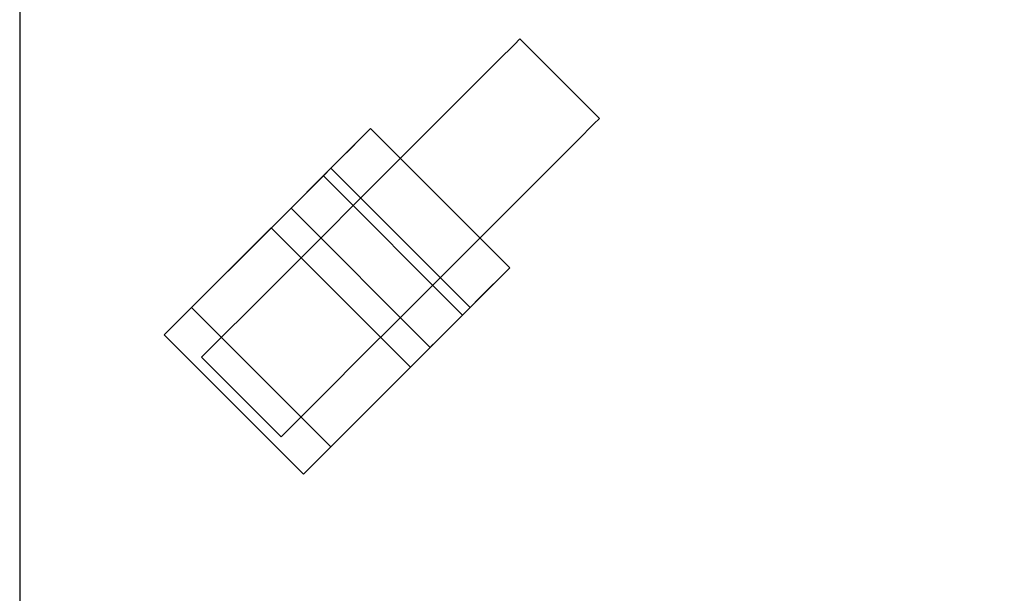
# Model space of a CAD drawing. Units: millimetres. Extents: x 0 to 1505, y -1251 to 171.
# Drawn here: x 0 to 223, y -570 to -441 of the extents above; entities that cross this region are included whole.
import ezdxf

# ---------------------------------------------------------------- set-up
doc = ezdxf.new("R2010")
doc.units = ezdxf.units.MM
doc.layers.add('3D', color=250, linetype='Continuous')
doc.layers.add('PLAN', color=10, linetype='Continuous')

msp = doc.modelspace()

# ---------------------------------------------------------------- linework, layer by layer
at = {"layer": '3D', "lineweight": 5}
for points, invisible_edges in [([(0, -630.02, 817.31), (0, -699.98, 817.31), (0, -682.49, 858.66), (0, 0, 858.66)], 10), ([(0, 0, 127.21), (0, -630.02, 127.21), (0, -630.02, 817.31), (0, 0, 858.66)], 4), ([(111.85, -446.24, 37.71), (108.26, -449.84, 25.44), (111.85, -446.24, 64.05), (113.08, -445.02, 50.88)], 2), ([(113.08, -445.02, 50.88), (131.07, -463.01, 50.88), (111.85, -446.24, 37.71)], 2), ([(111.85, -446.24, 64.05), (129.84, -464.23, 64.05), (113.08, -445.02, 50.88)], 3), ([(129.84, -464.23, 64.05), (131.07, -463.01, 50.88), (113.08, -445.02, 50.88)], 12), ([(102.54, -455.55, 86.86), (108.26, -449.84, 76.33), (111.85, -446.24, 64.05), (86.41, -471.68, 100.03)], 12), ([(108.26, -449.84, 25.44), (111.85, -446.24, 37.71), (129.84, -464.23, 37.71), (126.25, -467.83, 25.44)], 10), ([(111.85, -446.24, 64.05), (108.26, -449.84, 76.33), (126.25, -467.83, 76.33), (129.84, -464.23, 64.05)], 10), ([(131.07, -463.01, 50.88), (129.84, -464.23, 37.71), (111.85, -446.24, 37.71)], 14), ([(108.26, -449.84, 25.44), (102.54, -455.55, 14.9), (45.94, -512.16, 25.44)], 14), ([(126.25, -467.83, 25.44), (102.54, -455.55, 14.9), (108.26, -449.84, 25.44)], 13), ([(108.26, -449.84, 76.33), (102.54, -455.55, 86.86), (120.53, -473.54, 86.86)], 14), ([(120.53, -473.54, 86.86), (126.25, -467.83, 76.33), (108.26, -449.84, 76.33)], 14), ([(102.54, -455.55, 14.9), (95.09, -463.01, 6.82), (86.41, -471.68, 1.73), (77.1, -481)], 8), ([(102.54, -455.55, 86.86), (86.41, -471.68, 100.03), (95.09, -463.01, 94.95)], 1), ([(95.09, -463.01, 6.82), (102.54, -455.55, 14.9), (120.53, -473.54, 14.9)], 14), ([(113.08, -481, 94.95), (102.54, -455.55, 86.86), (95.09, -463.01, 94.95)], 13), ([(126.25, -467.83, 25.44), (120.53, -473.54, 14.9), (102.54, -455.55, 14.9)], 14), ([(120.53, -473.54, 86.86), (102.54, -455.55, 86.86), (113.08, -481, 94.95)], 3), ([(86.41, -471.68, 1.73), (95.09, -463.01, 6.82), (113.08, -481, 6.82), (104.4, -489.67, 1.73)], 10), ([(95.09, -463.01, 94.95), (86.41, -471.68, 100.03), (104.4, -489.67, 100.03), (113.08, -481, 94.95)], 10), ([(95.09, -463.01, 6.82), (120.53, -473.54, 14.9), (113.08, -481, 6.82)], 13), ([(129.84, -464.23, 64.05), (129.84, -464.23, 37.71), (131.07, -463.01, 50.88)], 1), ([(126.25, -467.83, 25.44), (129.84, -464.23, 37.71), (59.11, -534.97, 50.88)], 14), ([(60.33, -533.74, 64.05), (59.11, -534.97, 50.88), (129.84, -464.23, 64.05)], 14), ([(79.35, -465.25, 50.88), (61.66, -482.94, 47.59), (61.36, -483.24, 50.88)], 13), ([(79.35, -465.25, 50.88), (61.36, -483.24, 50.88), (61.36, -483.24, 59.69), (79.35, -465.25, 108.13)], 5), ([(79.35, -465.25, 108.13), (61.36, -483.24, 59.69), (70.35, -474.25, 108.13)], 3), ([(79.35, -465.25, 50.88), (62.56, -482.04, 44.52), (61.66, -482.94, 47.59)], 13), ([(79.35, -465.25, 50.88), (63.99, -480.61, 41.89), (62.56, -482.04, 44.52)], 13), ([(63.99, -480.61, 41.89), (79.35, -465.25, 50.88), (65.85, -478.75, 39.87)], 3), ([(65.85, -478.75, 39.87), (79.35, -465.25, 50.88), (68.02, -476.58, 38.6)], 3), ([(68.02, -476.58, 38.6), (79.35, -465.25, 50.88), (70.35, -474.25, 38.16)], 3), ([(79.04, -465.56, 47.59), (70.35, -474.25, 38.16), (79.35, -465.25, 50.88)], 3), ([(110.52, -497.04, 47.59), (79.04, -465.56, 47.59), (79.35, -465.25, 50.88)], 13), ([(79.35, -465.25, 50.88), (110.83, -496.74, 50.88), (110.52, -497.04, 47.59)], 12), ([(129.84, -464.23, 64.05), (126.25, -467.83, 76.33), (120.53, -473.54, 86.86)], 12), ([(70.35, -474.25, 38.16), (79.04, -465.56, 47.59), (72.68, -471.92, 38.6)], 3), ([(79.04, -465.56, 47.59), (78.14, -466.46, 44.52), (72.68, -471.92, 38.6)], 14), ([(78.14, -466.46, 44.52), (74.85, -469.75, 39.87), (72.68, -471.92, 38.6)], 13), ([(74.85, -469.75, 39.87), (78.14, -466.46, 44.52), (76.71, -467.89, 41.89)], 1), ([(76.71, -467.89, 41.89), (78.14, -466.46, 44.52), (108.19, -499.37, 41.89)], 14), ([(109.62, -497.94, 44.52), (78.14, -466.46, 44.52), (79.04, -465.56, 47.59), (110.52, -497.04, 47.59)], 5), ([(78.14, -466.46, 44.52), (109.62, -497.94, 44.52), (108.19, -499.37, 41.89)], 13), ([(104.16, -503.4, 38.6), (72.68, -471.92, 38.6), (74.85, -469.75, 39.87), (106.33, -501.23, 39.87)], 5), ([(76.71, -467.89, 41.89), (106.33, -501.23, 39.87), (74.85, -469.75, 39.87)], 3), ([(76.71, -467.89, 41.89), (108.19, -499.37, 41.89), (106.33, -501.23, 39.87)], 13), ([(126.25, -467.83, 25.44), (113.08, -481, 6.82), (120.53, -473.54, 14.9)], 1), ([(86.41, -471.68, 100.03), (67.78, -490.31, 100.03), (77.1, -481, 101.77)], 1), ([(72.68, -471.92, 38.6), (101.83, -505.73, 38.16), (70.35, -474.25, 38.16)], 3), ([(72.68, -471.92, 38.6), (104.16, -503.4, 38.6), (101.83, -505.73, 38.16)], 13), ([(86.41, -471.68, 1.73), (104.4, -489.67, 1.73), (77.1, -481)], 3), ([(86.41, -471.68, 100.03), (77.1, -481, 101.77), (95.09, -498.99, 101.77)], 14), ([(95.09, -498.99, 101.77), (104.4, -489.67, 100.03), (86.41, -471.68, 100.03)], 14), ([(104.4, -489.67, 100.03), (120.53, -473.54, 86.86), (113.08, -481, 94.95)], 1), ([(61.36, -483.24, 59.69), (32.69, -511.91, 95.41), (70.35, -474.25, 108.13)], 14), ([(70.35, -474.25, 108.13), (32.69, -511.91, 95.41), (68.67, -475.93, 114.49)], 3), ([(32.69, -511.91, 95.41), (32.69, -511.91, 114.49), (68.67, -475.93, 114.49)], 12), ([(99.51, -508.06, 38.6), (68.02, -476.58, 38.6), (70.35, -474.25, 38.16)], 13), ([(101.83, -505.73, 108.13), (70.35, -474.25, 108.13), (68.67, -475.93, 114.49)], 12), ([(68.67, -475.93, 114.49), (100.15, -507.42, 114.49), (101.83, -505.73, 108.13)], 12), ([(70.35, -474.25, 38.16), (101.83, -505.73, 38.16), (99.51, -508.06, 38.6)], 13), ([(97.34, -510.23, 39.87), (65.85, -478.75, 39.87), (68.02, -476.58, 38.6)], 13), ([(68.02, -476.58, 38.6), (99.51, -508.06, 38.6), (97.34, -510.23, 39.87)], 13), ([(63.99, -480.61, 41.89), (94.04, -513.52, 44.52), (62.56, -482.04, 44.52)], 3), ([(63.99, -480.61, 41.89), (65.85, -478.75, 39.87), (95.47, -512.09, 41.89)], 14), ([(63.99, -480.61, 41.89), (95.47, -512.09, 41.89), (94.04, -513.52, 44.52)], 13), ([(97.34, -510.23, 39.87), (95.47, -512.09, 41.89), (65.85, -478.75, 39.87)], 14), ([(59.11, -498.99, 6.82), (77.1, -481), (67.78, -490.31, 1.73)], 1), ([(92.84, -514.73, 50.88), (61.36, -483.24, 50.88), (61.66, -482.94, 47.59), (93.14, -514.42, 47.59)], 4), ([(93.14, -514.42, 47.59), (61.66, -482.94, 47.59), (62.56, -482.04, 44.52), (94.04, -513.52, 44.52)], 5), ([(67.78, -490.31, 1.73), (77.1, -481), (95.09, -498.99)], 14), ([(67.78, -490.31, 100.03), (85.77, -508.3, 100.03), (77.1, -481, 101.77)], 3), ([(77.1, -481), (104.4, -489.67, 1.73), (95.09, -498.99)], 13), ([(77.1, -481, 101.77), (85.77, -508.3, 100.03), (95.09, -498.99, 101.77)], 13), ([(113.08, -481, 6.82), (95.09, -498.99), (104.4, -489.67, 1.73)], 1), ([(64.17, -543.4, 95.41), (32.69, -511.91, 95.41), (61.36, -483.24, 59.69)], 12), ([(61.36, -483.24, 59.69), (92.84, -514.73, 59.69), (64.17, -543.4, 95.41)], 12), ([(85.77, -508.3, 100.03), (104.4, -489.67, 100.03), (95.09, -498.99, 101.77)], 1), ([(45.94, -512.16, 76.33), (59.11, -498.99, 94.95), (67.78, -490.31, 100.03)], 13), ([(85.77, -508.3, 1.73), (59.11, -498.99, 6.82), (67.78, -490.31, 1.73)], 13), ([(59.11, -498.99, 94.95), (77.1, -516.98, 94.95), (67.78, -490.31, 100.03)], 3), ([(95.09, -498.99), (85.77, -508.3, 1.73), (67.78, -490.31, 1.73)], 14), ([(77.1, -516.98, 94.95), (85.77, -508.3, 100.03), (67.78, -490.31, 100.03)], 14), ([(110.83, -496.74, 50.88), (110.83, -496.74, 108.13), (92.84, -514.73, 59.69), (92.84, -514.73, 50.88)], 10), ([(92.84, -514.73, 59.69), (110.83, -496.74, 108.13), (101.83, -505.73, 108.13)], 13), ([(92.84, -514.73, 50.88), (93.14, -514.42, 47.59), (110.83, -496.74, 50.88)], 14), ([(93.14, -514.42, 47.59), (94.04, -513.52, 44.52), (110.83, -496.74, 50.88)], 14), ([(110.83, -496.74, 50.88), (94.04, -513.52, 44.52), (95.47, -512.09, 41.89)], 13), ([(95.47, -512.09, 41.89), (97.34, -510.23, 39.87), (110.83, -496.74, 50.88)], 14), ([(99.51, -508.06, 38.6), (110.83, -496.74, 50.88), (97.34, -510.23, 39.87)], 3), ([(99.51, -508.06, 38.6), (101.83, -505.73, 38.16), (110.83, -496.74, 50.88)], 14), ([(110.83, -496.74, 50.88), (101.83, -505.73, 38.16), (110.52, -497.04, 47.59)], 3), ([(110.52, -497.04, 47.59), (101.83, -505.73, 38.16), (104.16, -503.4, 38.6)], 13), ([(109.62, -497.94, 44.52), (110.52, -497.04, 47.59), (104.16, -503.4, 38.6)], 14), ([(109.62, -497.94, 44.52), (104.16, -503.4, 38.6), (106.33, -501.23, 39.87)], 13), ([(108.19, -499.37, 41.89), (109.62, -497.94, 44.52), (106.33, -501.23, 39.87)], 2), ([(59.11, -498.99, 94.95), (45.94, -512.16, 76.33), (51.66, -506.44, 86.86)], 1), ([(45.94, -512.16, 25.44), (59.11, -498.99, 6.82), (51.66, -506.44, 14.9)], 1), ([(51.66, -506.44, 14.9), (59.11, -498.99, 6.82), (77.1, -516.98, 6.82), (69.65, -524.43, 14.9)], 10), ([(59.11, -498.99, 94.95), (51.66, -506.44, 86.86), (69.65, -524.43, 86.86), (77.1, -516.98, 94.95)], 10), ([(85.77, -508.3, 1.73), (77.1, -516.98, 6.82), (59.11, -498.99, 6.82)], 14), ([(95.09, -498.99), (77.1, -516.98, 6.82), (85.77, -508.3, 1.73)], 1), ([(45.94, -512.16, 25.44), (51.66, -506.44, 14.9), (69.65, -524.43, 14.9)], 14), ([(63.93, -530.15, 76.33), (51.66, -506.44, 86.86), (45.94, -512.16, 76.33)], 13), ([(63.93, -530.15, 76.33), (69.65, -524.43, 86.86), (51.66, -506.44, 86.86)], 14), ([(64.17, -543.4, 95.41), (92.84, -514.73, 59.69), (101.83, -505.73, 108.13)], 14), ([(101.83, -505.73, 108.13), (100.15, -507.42, 114.49), (64.17, -543.4, 95.41)], 14), ([(64.17, -543.4, 95.41), (100.15, -507.42, 114.49), (64.17, -543.4, 114.49)], 1), ([(60.33, -533.74, 64.05), (85.77, -508.3, 100.03), (63.93, -530.15, 76.33)], 3), ([(85.77, -508.3, 100.03), (69.65, -524.43, 86.86), (63.93, -530.15, 76.33)], 13), ([(69.65, -524.43, 86.86), (85.77, -508.3, 100.03), (77.1, -516.98, 94.95)], 1), ([(45.94, -512.16, 76.33), (41.12, -516.98, 50.88), (42.34, -515.75, 64.05)], 1), ([(42.34, -515.75, 37.71), (41.12, -516.98, 50.88), (45.94, -512.16, 25.44)], 2), ([(45.94, -512.16, 25.44), (63.93, -530.15, 25.44), (42.34, -515.75, 37.71)], 3), ([(60.33, -533.74, 64.05), (45.94, -512.16, 76.33), (42.34, -515.75, 64.05)], 13), ([(69.65, -524.43, 14.9), (63.93, -530.15, 25.44), (45.94, -512.16, 25.44)], 14), ([(63.93, -530.15, 76.33), (45.94, -512.16, 76.33), (60.33, -533.74, 64.05)], 3), ([(42.34, -515.75, 37.71), (60.33, -533.74, 37.71), (41.12, -516.98, 50.88)], 3), ([(42.34, -515.75, 64.05), (41.12, -516.98, 50.88), (60.33, -533.74, 64.05)], 14), ([(42.34, -515.75, 37.71), (63.93, -530.15, 25.44), (60.33, -533.74, 37.71)], 13), ([(60.33, -533.74, 37.71), (59.11, -534.97, 50.88), (41.12, -516.98, 50.88)], 12), ([(41.12, -516.98, 50.88), (59.11, -534.97, 50.88), (60.33, -533.74, 64.05)], 12), ([(77.1, -516.98, 6.82), (59.11, -534.97, 50.88), (60.33, -533.74, 37.71)], 13), ([(63.93, -530.15, 25.44), (77.1, -516.98, 6.82), (60.33, -533.74, 37.71)], 3), ([(77.1, -516.98, 6.82), (63.93, -530.15, 25.44), (69.65, -524.43, 14.9)], 1)]:
    msp.add_3dface(points, dxfattribs=dict(at, invisible_edges=invisible_edges))
for points in [[(1501.06, -630.02, 127.21), (0, -630.02, 127.21), (0, 0, 127.21), (1501.06, 0, 127.21)], [(1501.06, 0, 858.66), (0, 0, 858.66), (0, -682.49, 858.66), (1501.06, -682.49, 858.66)], [(110.83, -496.74, 108.13), (79.35, -465.25, 108.13), (70.35, -474.25, 108.13), (101.83, -505.73, 108.13)], [(110.83, -496.74, 50.88), (79.35, -465.25, 50.88), (79.35, -465.25, 108.13), (110.83, -496.74, 108.13)], [(100.15, -507.42, 114.49), (68.67, -475.93, 114.49), (32.69, -511.91, 114.49), (64.17, -543.4, 114.49)], [(92.84, -514.73, 59.69), (61.36, -483.24, 59.69), (61.36, -483.24, 50.88), (92.84, -514.73, 50.88)], [(38.87, -505.73, 114.49), (38.87, -505.73, 127.21), (56.86, -487.74, 127.21), (56.86, -487.74, 114.49)], [(88.34, -519.22, 127.21), (56.86, -487.74, 127.21), (38.87, -505.73, 127.21), (70.35, -537.21, 127.21)], [(70.35, -537.21, 114.49), (38.87, -505.73, 114.49), (56.86, -487.74, 114.49), (88.34, -519.22, 114.49)], [(88.34, -519.22, 114.49), (56.86, -487.74, 114.49), (56.86, -487.74, 127.21), (88.34, -519.22, 127.21)], [(70.35, -537.21, 127.21), (38.87, -505.73, 127.21), (38.87, -505.73, 114.49), (70.35, -537.21, 114.49)], [(64.17, -543.4, 114.49), (32.69, -511.91, 114.49), (32.69, -511.91, 95.41), (64.17, -543.4, 95.41)], [(88.34, -519.22, 127.21), (70.35, -537.21, 127.21), (70.35, -537.21, 114.49), (88.34, -519.22, 114.49)]]:
    msp.add_3dface(points, dxfattribs=at)
at = {"layer": 'PLAN', "linetype": 'Continuous', "lineweight": 25}
msp.add_line((0, -0.5), (0, -680.62), dxfattribs=at)

doc.saveas('drawing.dxf')
